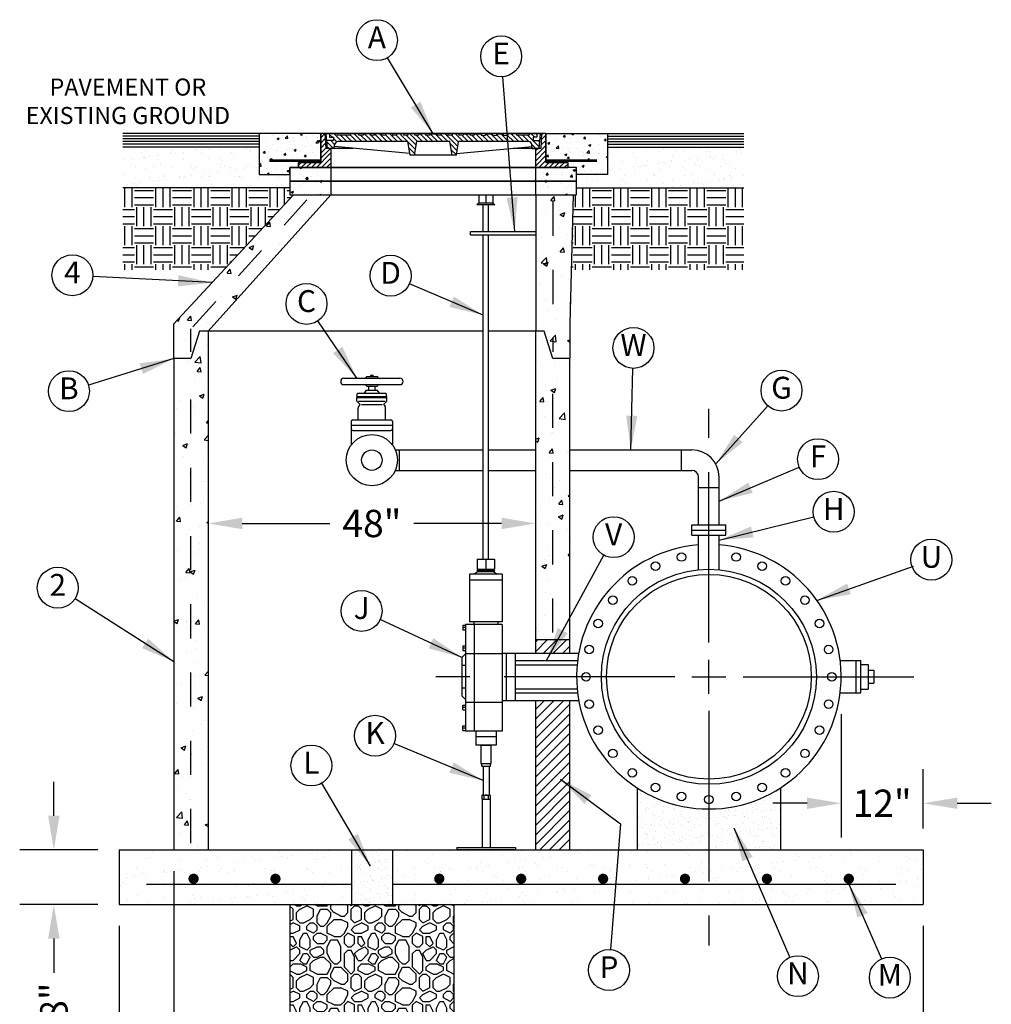
# Model space of a CAD drawing. Units: feet. Extents: x 0 to 11, y 0 to 8.5.
# Drawn here: x 3.5 to 6.3, y 1.8 to 4.7 of the extents above; entities that cross this region are included whole.
import ezdxf
from ezdxf.enums import TextEntityAlignment as Align

# ---------------------------------------------------------------- set-up
doc = ezdxf.new("R2010")
doc.units = ezdxf.units.FT
doc.header["$MEASUREMENT"] = 0
doc.linetypes.add('CENTER1', pattern=[0.65, 0.5, -0.05, 0.05, -0.05])
doc.linetypes.add('DASH1', pattern=[0.1, 0.05, -0.05])
for name, color, linetype in [('PSB_DETAIL', 7, 'Continuous'), ('PSB_DETAIL CENTERLINE', 7, 'CENTER1'), ('PSB_DETAIL DIMENSIONS', 2, 'Continuous'), ('PSB_DETAIL TEXT', 2, 'Continuous')]:
    doc.layers.add(name, color=color, linetype=linetype)
doc.styles.add('DETAIL', font='simplex.shx')
doc.styles.add('SIMPLEX', font='simplex.shx')
doc.dimstyles.new('PSB Detail', dxfattribs={"dimtxt": 0.08, "dimasz": 0.1, "dimexe": 0.1, "dimexo": 0.0625, "dimgap": 0.03125, "dimtad": 0, "dimdec": 4, "dimlfac": 50, "dimzin": 3, "dimdsep": 46, "dimlunit": 4, "dimtxsty": 'SIMPLEX', "dimcen": -0.0625, "dimazin": 2, "dimtfac": 1, "dimtdec": 4, "dimtofl": 0, "dimtmove": 0, "dimatfit": 3, "dimfxl": 1, "dimfrac": 1, "dimtolj": 1, "dimtzin": 0, "dimarcsym": 0})
pattern_1 = [(37.5, (7.44635, 4.201634), (-0.00125987, 0.03853648), [0, -0.0304, 0, -0.034, 0, -0.0325]), (7.5, (7.44635, 4.201634), (0.0353955, 0.0564429), [0, -0.0164, 0, -0.0274, 0, -0.0105]), (327.5, (7.42175, 4.201634), (0.06228284, 0.00011318), [0, -0.01, 0, -0.036, 0, -0.047]), (317.5, (7.42175, 4.201634), (0.0601225, 0.0175535), [0, -0.005, 0, -0.0236, 0, -0.027])]
pattern_2 = [(50, (0, 0), (0.0601418, -0.00526173), [0.0062887, -0.0691757]), (355, (0, 0), (-0.0116342, 0.0630708), [0.00503096, -0.05534057]), (100.4514, (0.00501, -0.00044), (0.04850764, 0.05780906), [0.0053446, -0.0587903]), (46.1842, (0, 0.01677), (0.0894875, -0.0138787), [0.009433, -0.1037636]), (96.6356, (0.00746, 0.01561), (0.0783709, 0.0816792), [0.0080169, -0.0881855]), (351.1842, (0, 0.01677), (0.0783708, 0.0816792), [0.0075464, -0.0830109]), (21, (0.008385, 0.012577), (0.05005027, -0.03375933), [0.0062887, -0.0691757]), (326, (0.008385, 0.01258), (0.02040183, 0.06080336), [0.00503096, -0.05534057]), (71.4514, (0.012556, 0.009764), (0.0704521, 0.02704397), [0.0053446, -0.0587903]), (37.5, (0, 0), (0.001019596, 0.027912933), [0, -0.05466978, 0, -0.05617906, 0, -0.0555502]), (7.5, (0, 0), (0.02205821, 0.03307117), [0, -0.03203045, 0, -0.05341204, 0, -0.02117196]), (327.5, (-0.018698, 0), (0.044760665, -0.00189121), [0, -0.02096234, 0, -0.0654025, 0, -0.08678408]), (317.5, (-0.027083, 0), (0.04889978, 0.00839374), [0, -0.02725104, 0, -0.04343396, 0, -0.06162927])]
pattern_3 = [(50, (0, 0), (0.071726, -0.0062752), [0.0075, -0.0825]), (355, (0, 0), (-0.0138751, 0.0752192), [0.006, -0.066]), (100.4514, (0.00598, -0.00052), (0.05785094, 0.06894395), [0.006374, -0.0701142]), (46.1842, (0, 0.02), (0.1067241, -0.0165519), [0.01125, -0.12375]), (96.6356, (0.00889, 0.01862), (0.0934663, 0.0974118), [0.009561, -0.1051713]), (351.1842, (0, 0.02), (0.0934662, 0.0974119), [0.009, -0.099]), (21, (0.01, 0.015), (0.0596907, -0.0402619), [0.0075, -0.0825]), (326, (0.01, 0.015), (0.0243315, 0.072515), [0.006, -0.066]), (71.4514, (0.014974, 0.011645), (0.08402226, 0.03225305), [0.006374, -0.0701142]), (37.5, (0, 0), (0.00121599, 0.03328939), [0, -0.0652, 0, -0.067, 0, -0.06625]), (7.5, (0, 0), (0.02630695, 0.03944117), [0, -0.0382, 0, -0.0637, 0, -0.02525]), (327.5, (-0.0223, 0), (0.05338224, -0.00225549), [0, -0.025, 0, -0.078, 0, -0.1035]), (317.5, (-0.0323, 0), (0.05831862, 0.0100105), [0, -0.0325, 0, -0.0518, 0, -0.0735])]

msp = doc.modelspace()

# ---------------------------------------------------------------- hatches: boundary and pattern name
at = {"layer": 'PSB_DETAIL'}
h = msp.add_hatch(dxfattribs=at)
h.set_pattern_fill('AR-CONC', color=3, scale=0.008385, style=0)
h.set_pattern_definition(pattern_2)
h.paths.add_polyline_path([(4.3471, 4.3456), (4.1671, 4.3456), (4.1671, 4.2256), (4.2571, 4.2256), (4.2571, 4.2456), (4.2821, 4.2456), (4.2821, 4.2606), (4.3471, 4.2606)])
h = msp.add_hatch(dxfattribs=at)
h.set_pattern_fill('ANSI31', color=3, scale=0.0838494, style=0)
h.paths.add_polyline_path([(4.9771, 4.3018), (4.9921, 4.3018), (4.9946, 4.3456), (5.0071, 4.3456), (5.0071, 4.2606), (5.0721, 4.2606), (5.0721, 4.2456), (4.9771, 4.2456)])
h.paths.add_polyline_path([(4.3471, 4.3456), (4.3596, 4.3456), (4.3621, 4.3018), (4.3771, 4.3018), (4.3771, 4.2456), (4.2821, 4.2456), (4.2821, 4.2606), (4.3471, 4.2606)])
h = msp.add_hatch(dxfattribs=at)
h.set_pattern_fill('ANSI31', color=3, scale=0.0838494, angle=90, style=0)
edge = h.paths.add_edge_path()
edge.add_line((4.3846, 4.3343), (4.3733, 4.3343))
edge.add_line((4.3733, 4.3343), (4.3733, 4.3443))
edge.add_line((4.3733, 4.3443), (4.3958, 4.3443))
edge.add_line((4.3958, 4.3443), (4.3958, 4.3406))
edge.add_line((4.3958, 4.3406), (4.4333, 4.3406))
edge.add_line((4.4333, 4.3406), (4.4333, 4.3443))
edge.add_line((4.4333, 4.3443), (4.4583, 4.3443))
edge.add_line((4.4583, 4.3443), (4.4583, 4.3406))
edge.add_line((4.4583, 4.3406), (4.4721, 4.3406))
edge.add_line((4.4721, 4.3406), (4.4721, 4.3443))
edge.add_line((4.4721, 4.3443), (4.4921, 4.3443))
edge.add_line((4.4921, 4.3443), (4.4921, 4.3406))
edge.add_line((4.4921, 4.3406), (4.5046, 4.3406))
edge.add_line((4.5046, 4.3406), (4.5046, 4.3443))
edge.add_line((4.5046, 4.3443), (4.5246, 4.3443))
edge.add_line((4.5246, 4.3443), (4.5246, 4.3406))
edge.add_line((4.5246, 4.3406), (4.5371, 4.3406))
edge.add_line((4.5371, 4.3406), (4.5371, 4.3443))
edge.add_line((4.5371, 4.3443), (4.5571, 4.3443))
edge.add_line((4.5571, 4.3443), (4.5571, 4.3406))
edge.add_line((4.5571, 4.3406), (4.5696, 4.3406))
edge.add_line((4.5696, 4.3406), (4.5696, 4.3443))
edge.add_line((4.5696, 4.3443), (4.5896, 4.3443))
edge.add_line((4.5896, 4.3443), (4.5896, 4.3406))
edge.add_line((4.5896, 4.3406), (4.6021, 4.3406))
edge.add_line((4.6021, 4.3406), (4.6021, 4.3443))
edge.add_line((4.6021, 4.3443), (4.6221, 4.3443))
edge.add_line((4.6221, 4.3443), (4.6221, 4.3406))
edge.add_line((4.6221, 4.3406), (4.6346, 4.3406))
edge.add_line((4.6346, 4.3406), (4.6346, 4.3443))
edge.add_line((4.6346, 4.3443), (4.6546, 4.3443))
edge.add_line((4.6546, 4.3443), (4.6546, 4.3406))
edge.add_line((4.6546, 4.3406), (4.6671, 4.3406))
edge.add_line((4.6671, 4.3406), (4.6671, 4.3443))
edge.add_line((4.6671, 4.3443), (4.6871, 4.3443))
edge.add_line((4.6871, 4.3443), (4.6871, 4.3406))
edge.add_line((4.6871, 4.3406), (4.6996, 4.3406))
edge.add_line((4.6996, 4.3406), (4.6996, 4.3443))
edge.add_line((4.6996, 4.3443), (4.7196, 4.3443))
edge.add_line((4.7196, 4.3443), (4.7196, 4.3406))
edge.add_line((4.7196, 4.3406), (4.7321, 4.3406))
edge.add_line((4.7321, 4.3406), (4.7321, 4.3443))
edge.add_line((4.7321, 4.3443), (4.7521, 4.3443))
edge.add_line((4.7521, 4.3443), (4.7521, 4.3406))
edge.add_line((4.7521, 4.3406), (4.7646, 4.3406))
edge.add_line((4.7646, 4.3406), (4.7646, 4.3443))
edge.add_line((4.7646, 4.3443), (4.7846, 4.3443))
edge.add_line((4.7846, 4.3443), (4.7846, 4.3406))
edge.add_line((4.7846, 4.3406), (4.7971, 4.3406))
edge.add_line((4.7971, 4.3406), (4.7971, 4.3443))
edge.add_line((4.7971, 4.3443), (4.8171, 4.3443))
edge.add_line((4.8171, 4.3443), (4.8171, 4.3406))
edge.add_line((4.8171, 4.3406), (4.8296, 4.3406))
edge.add_line((4.8296, 4.3406), (4.8296, 4.3443))
edge.add_line((4.8296, 4.3443), (4.8496, 4.3443))
edge.add_line((4.8496, 4.3443), (4.8496, 4.3406))
edge.add_line((4.8496, 4.3406), (4.8621, 4.3406))
edge.add_line((4.8621, 4.3406), (4.8621, 4.3443))
edge.add_line((4.8621, 4.3443), (4.8821, 4.3443))
edge.add_line((4.8821, 4.3443), (4.8821, 4.3406))
edge.add_line((4.8821, 4.3406), (4.8958, 4.3406))
edge.add_line((4.8958, 4.3406), (4.8958, 4.3443))
edge.add_line((4.8958, 4.3443), (4.9208, 4.3443))
edge.add_line((4.9208, 4.3443), (4.9208, 4.3406))
edge.add_line((4.9208, 4.3406), (4.9583, 4.3406))
edge.add_line((4.9583, 4.3406), (4.9583, 4.3443))
edge.add_line((4.9583, 4.3443), (4.9808, 4.3443))
edge.add_line((4.9808, 4.3443), (4.9808, 4.3343))
edge.add_line((4.9808, 4.3343), (4.9696, 4.3343))
edge.add_line((4.9696, 4.3343), (4.9696, 4.3243))
edge.add_line((4.9696, 4.3243), (4.9891, 4.3243))
edge.add_line((4.9891, 4.3243), (4.9871, 4.3018))
edge.add_line((4.9871, 4.3018), (4.9671, 4.3018))
edge.add_line((4.9671, 4.3018), (4.9661, 4.3127))
edge.add_ellipse((4.9562, 4.3118), major_axis=(-0.00707, 0.00707), ratio=1, start_angle=230.0425, end_angle=315)
edge.add_line((4.9562, 4.3218), (4.7514, 4.3218))
edge.add_line((4.7514, 4.3218), (4.7446, 4.2818))
edge.add_line((4.7446, 4.2818), (4.7321, 4.2818))
edge.add_line((4.7321, 4.2818), (4.7252, 4.3218))
edge.add_line((4.7252, 4.3218), (4.6289, 4.3218))
edge.add_line((4.6289, 4.3218), (4.6221, 4.2818))
edge.add_line((4.6221, 4.2818), (4.6096, 4.2818))
edge.add_line((4.6096, 4.2818), (4.6027, 4.3218))
edge.add_line((4.6027, 4.3218), (4.398, 4.3218))
edge.add_ellipse((4.398, 4.3118), major_axis=(0.00707, 0.00707), ratio=1, start_angle=45, end_angle=129.9575)
edge.add_line((4.388, 4.3127), (4.3871, 4.3018))
edge.add_line((4.3871, 4.3018), (4.3671, 4.3018))
edge.add_line((4.3671, 4.3018), (4.3651, 4.3243))
edge.add_line((4.3651, 4.3243), (4.3846, 4.3243))
edge.add_line((4.3846, 4.3243), (4.3846, 4.3343))
h = msp.add_hatch(dxfattribs=at)
h.set_pattern_fill('AR-CONC', color=3, scale=0.008385, style=0)
h.set_pattern_definition(pattern_2)
h.paths.add_polyline_path([(5.0071, 4.3456), (5.0071, 4.2606), (5.0721, 4.2606), (5.0721, 4.2456), (5.0971, 4.2456), (5.0971, 4.2256), (5.1871, 4.2256), (5.1871, 4.3456)])
h = msp.add_hatch(dxfattribs=at)
h.set_pattern_fill('AR-SAND', scale=0.02795, style=0)
h.set_pattern_definition([(37.5, (-2.569263, 0.3213), (-0.00176065, 0.0538543), [0, -0.04248367, 0, -0.04751463, 0, -0.0454184]), (7.5, (-2.56926, 0.3213), (0.0494649, 0.0788784), [0, -0.02291882, 0, -0.0382912, 0, -0.01467364]), (327.5, (-2.60364, 0.3213), (0.0870396, 0.00015817), [0, -0.0139749, 0, -0.0503096, 0, -0.065682]), (317.5, (-2.60364, 0.3213), (0.0840206, 0.02453084), [0, -0.00698745, 0, -0.03298074, 0, -0.0377322])])
h.paths.add_polyline_path([(4.1671, 4.3056), (3.7671, 4.3056), (3.7671, 4.1856), (4.2571, 4.1856), (4.2571, 4.2056), (4.2571, 4.2256), (4.1671, 4.2256)])
h = msp.add_hatch(dxfattribs=at)
h.set_pattern_fill('AR-SAND', scale=0.02795, style=0)
h.set_pattern_definition([(37.5, (-2.569263, 0.3213), (-0.00176065, 0.0538543), [0, -0.04248367, 0, -0.04751463, 0, -0.0454184]), (7.5, (-2.56926, 0.3213), (0.0494649, 0.0788784), [0, -0.02291882, 0, -0.0382912, 0, -0.01467364]), (327.5, (-2.60364, 0.3213), (0.0870396, 0.00015817), [0, -0.0139749, 0, -0.0503096, 0, -0.065682]), (317.5, (-2.60364, 0.3213), (0.0840206, 0.02453084), [0, -0.00698745, 0, -0.03298074, 0, -0.0377322])])
h.paths.add_polyline_path([(5.5871, 4.3056), (5.1871, 4.3056), (5.1871, 4.2256), (5.0971, 4.2256), (5.0971, 4.2056), (5.0971, 4.1856), (5.5871, 4.1856)])
h = msp.add_hatch(dxfattribs=at)
h.set_pattern_fill('AR-CONC', color=3, scale=0.01, style=0)
h.set_pattern_definition(pattern_3)
h.paths.add_polyline_path([(4.2571, 4.2456), (4.2821, 4.2456), (4.3771, 4.2456), (4.3771, 4.2056), (4.2571, 4.2056)])
h = msp.add_hatch(dxfattribs=at)
h.set_pattern_fill('AR-CONC', color=3, scale=0.01, style=0)
h.set_pattern_definition(pattern_3)
h.paths.add_polyline_path([(4.9771, 4.2456), (5.0971, 4.2456), (5.0971, 4.2256), (5.0971, 4.2056), (4.9771, 4.2056)])
h = msp.add_hatch(dxfattribs=at)
h.set_pattern_fill('EARTH', color=3, scale=0.223598, style=0)
h.paths.add_polyline_path([(4.2674, 4.1656), (4.2571, 4.1656), (4.2571, 4.1856), (3.7671, 4.1856), (3.7671, 3.9456), (4.0638, 3.9456)])
h = msp.add_hatch(dxfattribs=at)
h.set_pattern_fill('AR-CONC', color=3, scale=0.01, style=0)
h.set_pattern_definition(pattern_3)
h.paths.add_polyline_path([(4.2571, 4.2056), (4.3771, 4.2056), (4.3771, 4.1656), (4.2571, 4.1656)])
h = msp.add_hatch(dxfattribs=at)
h.set_pattern_fill('AR-CONC', color=3, scale=0.01, style=0)
h.set_pattern_definition(pattern_3)
h.paths.add_polyline_path([(4.9771, 4.2056), (5.0971, 4.2056), (5.0971, 4.1656), (4.9771, 4.1656)])
h = msp.add_hatch(dxfattribs=at)
h.set_pattern_fill('EARTH', color=3, scale=0.223598, style=0)
h.paths.add_polyline_path([(5.5871, 4.1856), (5.0971, 4.1856), (5.0971, 4.1656), (5.0867, 4.1656), (5.0811, 3.9456), (5.5871, 3.9456)])
h = msp.add_hatch(dxfattribs=at)
h.set_pattern_fill('AR-CONC', color=3, scale=0.02, style=0)
h.paths.add_polyline_path([(4.3771, 4.1656), (4.2674, 4.1656), (3.9171, 3.787), (3.9171, 3.6856), (3.9671, 3.6856), (3.9921, 3.7656), (4.0171, 3.7656)])
h = msp.add_hatch(dxfattribs=at)
h.set_pattern_fill('AR-CONC', color=3, scale=0.02, style=0)
h.paths.add_polyline_path([(5.0867, 4.1656), (4.9771, 4.1656), (4.9771, 3.7656), (5.0021, 3.7656), (5.0271, 3.6856), (5.0771, 3.6856), (5.0771, 3.787)])
h = msp.add_hatch(dxfattribs=at)
h.set_pattern_fill('AR-CONC', color=3, scale=0.02, style=0)
h.paths.add_polyline_path([(4.0171, 3.7656), (3.9671, 3.6856), (3.9171, 3.6856), (3.9171, 2.2456), (4.0171, 2.2456)])
h = msp.add_hatch(dxfattribs=at)
h.set_pattern_fill('AR-CONC', color=3, scale=0.02, style=0)
h.paths.add_polyline_path([(5.0771, 3.6856), (5.0271, 3.6856), (4.9771, 3.7656), (4.9771, 2.8625), (5.0771, 2.8625)])
h = msp.add_hatch(dxfattribs=at)
h.set_pattern_fill('ANSI31', color=3, scale=0.16, style=0)
h.paths.add_polyline_path([(5.0771, 2.8625), (4.9771, 2.8625), (4.9771, 2.8225), (5.0771, 2.8225)])
h = msp.add_hatch(dxfattribs=at)
h.set_pattern_fill('ANSI31', color=3, scale=0.16, style=0)
h.paths.add_polyline_path([(5.0771, 2.6836), (4.9771, 2.6836), (4.9771, 2.2456), (5.0771, 2.2456)])
h = msp.add_hatch(dxfattribs=at)
h.set_pattern_fill('AR-SAND', color=3, scale=0.02, style=0)
h.set_pattern_definition(pattern_1)
h.paths.add_polyline_path([(5.6943, 2.4272, -0.294066), (5.2748, 2.4272), (5.2748, 2.2456), (5.6943, 2.2456)])
h = msp.add_hatch(dxfattribs=at)
h.set_pattern_fill('AR-SAND', color=3, scale=0.04, style=0)
h.set_pattern_definition([(37.5, (7.44635, 4.201634), (-0.0025197, 0.07707295), [0, -0.0608, 0, -0.068, 0, -0.065]), (7.5, (7.44635, 4.20163), (0.070791, 0.1128858), [0, -0.0328, 0, -0.0548, 0, -0.021]), (327.5, (7.39715, 4.201634), (0.1245657, 0.0002264), [0, -0.02, 0, -0.072, 0, -0.094]), (317.5, (7.39715, 4.20163), (0.120245, 0.035107), [0, -0.01, 0, -0.0472, 0, -0.054])])
h.paths.add_polyline_path([(6.1121, 2.2456), (4.5571, 2.2456), (4.5571, 2.0856), (6.1121, 2.0856)])
h.paths.add_polyline_path([(4.4371, 2.2456), (3.7571, 2.2456), (3.7571, 2.0856), (4.4371, 2.0856)])
h = msp.add_hatch(dxfattribs=at)
h.set_pattern_fill('AR-SAND', color=3, scale=0.02, style=0)
h.set_pattern_definition(pattern_1)
h.paths.add_polyline_path([(4.5571, 2.2456), (4.4371, 2.2456), (4.4371, 2.0856), (4.5571, 2.0856)])
h = msp.add_hatch(dxfattribs=at)
h.set_pattern_fill('GRAVEL', color=3, scale=0.2, style=0)
h.set_pattern_definition([(0, (7.44635, 4.20163), (0.2, 0.2), [0.02, -0.03, 0.01, -0.03, 0.01, -0.1]), (0, (7.54635, 4.22163), (0.2, 0.2), [0.01, -0.19]), (0, (7.48635, 4.23163), (0.2, 0.2), [0.01, -0.02, 0.01, -0.16]), (0, (7.58635, 4.24163), (0.2, 0.2), [0.02, -0.18]), (0, (7.60635, 4.25163), (0.2, 0.2), [0.01, -0.19]), (0, (7.54635, 4.27163), (0.2, 0.2), [0.02, -0.18]), (0, (7.44635, 4.28163), (0.2, 0.2), [0.01, -0.02, 0.01, -0.05, 0.03, -0.08]), (0, (7.58635, 4.30163), (0.2, 0.2), [0.02, -0.18]), (0, (7.46635, 4.31163), (0.2, 0.2), [0.02, -0.01, 0.01, -0.08, 0.01, -0.07]), (0, (7.45635, 4.32163), (0.2, 0.2), [0.01, -0.19]), (0, (7.52635, 4.33163), (0.2, 0.2), [0.01, -0.01, 0.01, -0.17]), (0, (7.49635, 4.34163), (0.2, 0.2), [0.01, -0.19]), (0, (7.62635, 4.35163), (0.2, 0.2), [0.01, -0.19]), (0, (7.53635, 4.36163), (0.2, 0.2), [0.01, -0.08, 0.01, -0.1]), (0, (7.53635, 4.37163), (0.2, 0.2), [0.02, -0.18]), (0, (7.57635, 4.38163), (0.2, 0.2), [0.02, -0.18]), (0, (7.45635, 4.39163), (0.2, 0.2), [0.01, -0.12, 0.02, -0.05]), (90, (7.44635, 4.29163), (-0.2, 0.2), [0.04, -0.04, 0.02, -0.1]), (90, (7.45635, 4.29163), (-0.2, 0.2), [0.01, -0.07, 0.02, -0.1]), (90, (7.46635, 4.24163), (-0.2, 0.2), [0.03, -0.17]), (90, (7.47635, 4.24163), (-0.2, 0.2), [0.02, -0.18]), (90, (7.48635, 4.21163), (-0.2, 0.2), [0.01, -0.12, 0.01, -0.01, 0.02, -0.03]), (90, (7.50635, 4.21163), (-0.2, 0.2), [0.01, -0.07, 0.01, -0.11]), (90, (7.51635, 4.29163), (-0.2, 0.2), [0.02, -0.03, 0.01, -0.01, 0.02, -0.11]), (90, (7.52635, 4.25163), (-0.2, 0.2), [0.02, -0.11, 0.01, -0.06]), (90, (7.53635, 4.21163), (-0.2, 0.2), [0.01, -0.01, 0.02, -0.16]), (90, (7.55635, 4.34163), (-0.2, 0.2), [0.01, -0.19]), (90, (7.56635, 4.34163), (-0.2, 0.2), [0.02, -0.02, 0.01, -0.01, 0.02, -0.12]), (90, (7.57635, 4.25163), (-0.2, 0.2), [0.01, -0.01, 0.01, -0.02, 0.01, -0.14]), (90, (7.60635, 4.32163), (-0.2, 0.2), [0.04, -0.16]), (90, (7.61635, 4.30163), (-0.2, 0.2), [0.04, -0.03, 0.02, -0.11]), (90, (7.62635, 4.22163), (-0.2, 0.2), [0.01, -0.03, 0.02, -0.14]), (90, (7.63635, 4.24163), (-0.2, 0.2), [0.03, -0.17]), (45, (7.52635, 4.20163), (1e-17, 0.2), [0.014142, -0.268701]), (45, (7.63635, 4.21163), (1e-17, 0.2), [0.014142, -0.2404167, 0.014142, -0.014142]), (45, (7.50635, 4.22163), (1e-17, 0.2), [0.014142, -0.113136, 0.014142, -0.1414227]), (45, (7.55635, 4.22163), (1e-17, 0.2), [0.014142, -0.2262747, 0.014142, -0.028284]), (45, (7.56635, 4.22163), (1e-17, 0.2), [0.028284, -0.113136, 0.028284, -0.1131387]), (45, (7.51635, 4.24163), (1e-17, 0.2), [0.01414, -0.12728, 0.01414, -0.01414, 0.01414, -0.0990027]), (45, (7.61635, 4.25163), (1e-17, 0.2), [0.014142, -0.014142, 0.014142, -0.2404167]), (45, (7.47635, 4.26163), (1e-17, 0.2), [0.014142, -0.169704, 0.014142, -0.0848547]), (45, (7.63635, 4.28163), (1e-17, 0.2), [0.01414, -0.01414, 0.01414, -0.056568, 0.01414, -0.1697147]), (45, (7.51635, 4.31163), (1e-17, 0.2), [0.014142, -0.268701]), (45, (7.46635, 4.32163), (1e-17, 0.2), [0.028284, -0.2545585]), (45, (7.44635, 4.34163), (1e-17, 0.2), [0.014142, -0.014142, 0.014142, -0.2404167]), (45, (7.55635, 4.37163), (1e-17, 0.2), [0.014142, -0.268701]), (45, (7.61635, 4.39163), (1e-17, 0.2), [0.014142, -0.268701]), (135, (7.53635, 4.22163), (1e-17, 0.2), [0.014142, -0.268701]), (135, (7.54635, 4.22163), (1e-17, 0.2), [0.014142, -0.268701]), (135, (7.48635, 4.23163), (1e-17, 0.2), [0.014142, -0.056568, 0.028284, -0.1838487]), (135, (7.44635, 4.23163), (1e-17, 0.2), [0.014142, -0.268701]), (135, (7.57635, 4.26163), (1e-17, 0.2), [0.014142, -0.113137, 0.014142, -0.1414216]), (135, (7.58635, 4.26163), (1e-17, 0.2), [0.01414, -0.08486, 0.01414, -0.08484, 0.01414, -0.0707227]), (135, (7.46635, 4.27163), (1e-17, 0.2), [0.014142, -0.268701]), (135, (7.62635, 4.28163), (1e-17, 0.2), [0.02828, -0.07071, 0.01414, -0.01414, 0.01414, -0.1414327]), (135, (7.49635, 4.31163), (1e-17, 0.2), [0.014142, -0.268701]), (135, (7.57635, 4.31163), (1e-17, 0.2), [0.028284, -0.2545585]), (135, (7.58635, 4.31163), (1e-17, 0.2), [0.014142, -0.268701]), (135, (7.52635, 4.33163), (1e-17, 0.2), [0.014142, -0.268701]), (135, (7.46635, 4.36163), (1e-17, 0.2), [0.014142, -0.268701]), (135, (7.62635, 4.36163), (1e-17, 0.2), [0.014142, -0.268701]), (26.565, (7.46635, 4.20163), (0.2, 8e-11), [0.02236, -0.424854]), (26.565, (7.44635, 4.22163), (0.2, 8e-11), [0.02236, -0.424854]), (26.565, (7.44635, 4.23163), (0.2, 8e-11), [0.02236, -0.424854]), (26.565, (7.49635, 4.23163), (0.2, 8e-11), [0.02236, -0.424854]), (26.565, (7.48635, 4.27163), (0.2, 8e-11), [0.02236, -0.424854]), (26.565, (7.48635, 4.28163), (0.2, 8e-11), [0.02236, -0.424854]), (26.565, (7.52635, 4.32163), (0.2, 8e-11), [0.02236, -0.424854]), (26.565, (7.53635, 4.33163), (0.2, 8e-11), [0.02236, -0.424854]), (26.565, (7.45635, 4.35163), (0.2, 8e-11), [0.02236, -0.424854]), (26.565, (7.51635, 4.35163), (0.2, 8e-11), [0.02236, -0.424854]), (63.435, (7.61635, 4.20163), (1e-11, 0.2), [0.02236, -0.424854]), (63.435, (7.56635, 4.23163), (1e-11, 0.2), [0.02236, -0.424854]), (63.435, (7.53635, 4.25163), (1e-11, 0.2), [0.02236, -0.424854]), (63.435, (7.56635, 4.28163), (1e-11, 0.2), [0.02236, -0.424854]), (63.435, (7.57635, 4.28163), (1e-11, 0.2), [0.02236, -0.424854]), (63.435, (7.50635, 4.31163), (1e-11, 0.2), [0.02236, -0.424854]), (63.435, (7.48635, 4.32163), (1e-11, 0.2), [0.02236, -0.424854]), (63.435, (7.56635, 4.36163), (1e-11, 0.2), [0.02236, -0.424854]), (63.435, (7.48635, 4.38163), (1e-11, 0.2), [0.02236, -0.424854]), (116.565, (7.45635, 4.32163), (-8e-11, 0.2), [0.02236, -0.424854]), (116.565, (7.57635, 4.32163), (-8e-11, 0.2), [0.02236, -0.424854]), (116.565, (7.44635, 4.33163), (-8e-11, 0.2), [0.02236, -0.424854]), (116.565, (7.60635, 4.36163), (-8e-11, 0.2), [0.02236, -0.424854]), (116.565, (7.47635, 4.37163), (-8e-11, 0.2), [0.02236, -0.424854]), (116.565, (7.51635, 4.38163), (-8e-11, 0.2), [0.02236, -0.424854]), (153.435, (7.52635, 4.20163), (-0.2, 8e-11), [0.02236, -0.424854]), (153.435, (7.48635, 4.22163), (-0.2, 8e-11), [0.02236, -0.424854]), (153.435, (7.62635, 4.23163), (-0.2, 8e-11), [0.02236, -0.424854]), (153.435, (7.60635, 4.25163), (-0.2, 8e-11), [0.02236, -0.424854]), (153.435, (7.52635, 4.27163), (-0.2, 8e-11), [0.02236, -0.424854]), (153.435, (7.47635, 4.28163), (-0.2, 8e-11), [0.02236, -0.424854]), (153.435, (7.53635, 4.28163), (-0.2, 8e-11), [0.02236, -0.424854]), (153.435, (7.50635, 4.30163), (-0.2, 8e-11), [0.02236, -0.424854]), (153.435, (7.50635, 4.35163), (-0.2, 8e-11), [0.02236, -0.424854]), (153.435, (7.44635, 4.39163), (-0.2, 8e-11), [0.02236, -0.424854]), (153.435, (7.56635, 4.39163), (-0.2, 8e-11), [0.02236, -0.424854]), (153.435, (7.58635, 4.39163), (-0.2, 8e-11), [0.02236, -0.424854])])
h.paths.add_polyline_path([(4.7371, 2.0856), (4.2571, 2.0856), (4.2571, 1.5456, 0.414214), (4.3171, 1.4856), (4.6771, 1.4856, 0.414214), (4.7371, 1.5456)])

# ---------------------------------------------------------------- linework, layer by layer
for p, q in [((4.1671, 4.3456), (3.7671, 4.3456)), ((5.0071, 4.3456), (4.3471, 4.3456)), ((4.3471, 4.3456), (4.3471, 4.2606)), ((4.3596, 4.3456), (4.3621, 4.3018)), ((4.3958, 4.3443), (4.3633, 4.3443)), ((4.3671, 4.3018), (4.3633, 4.3443)), ((4.3733, 4.3443), (4.3733, 4.3343)), ((4.3733, 4.3343), (4.3846, 4.3343)), ((4.3846, 4.3343), (4.3846, 4.3243)), ((4.3958, 4.3443), (4.3958, 4.3406)), ((4.4333, 4.3406), (4.3958, 4.3406)), ((4.4583, 4.3443), (4.4333, 4.3443)), ((4.4333, 4.3443), (4.4333, 4.3406)), ((4.4583, 4.3443), (4.4583, 4.3406)), ((4.4721, 4.3406), (4.4583, 4.3406)), ((4.4721, 4.3443), (4.4721, 4.3406)), ((4.4921, 4.3443), (4.4721, 4.3443)), ((4.4921, 4.3443), (4.4921, 4.3406)), ((4.5046, 4.3406), (4.4921, 4.3406)), ((4.5046, 4.3443), (4.5046, 4.3406)), ((4.5246, 4.3443), (4.5046, 4.3443)), ((4.5246, 4.3443), (4.5246, 4.3406)), ((4.5371, 4.3406), (4.5246, 4.3406)), ((4.5371, 4.3443), (4.5371, 4.3406)), ((4.5571, 4.3443), (4.5371, 4.3443)), ((4.5571, 4.3443), (4.5571, 4.3406)), ((4.5696, 4.3406), (4.5571, 4.3406)), ((4.5696, 4.3443), (4.5696, 4.3406)), ((4.5896, 4.3443), (4.5696, 4.3443)), ((4.5896, 4.3443), (4.5896, 4.3406)), ((4.6021, 4.3406), (4.5896, 4.3406)), ((4.6021, 4.3443), (4.6021, 4.3406)), ((4.6221, 4.3443), (4.6021, 4.3443)), ((4.6221, 4.3443), (4.6221, 4.3406)), ((4.6346, 4.3406), (4.6221, 4.3406)), ((4.6346, 4.3443), (4.6346, 4.3406)), ((4.6546, 4.3443), (4.6346, 4.3443)), ((4.6546, 4.3443), (4.6546, 4.3406)), ((4.6671, 4.3406), (4.6546, 4.3406)), ((4.6671, 4.3443), (4.6671, 4.3406)), ((4.6671, 4.3443), (4.6871, 4.3443)), ((4.6871, 4.3443), (4.6871, 4.3406)), ((4.6996, 4.3406), (4.6871, 4.3406)), ((4.6996, 4.3443), (4.6996, 4.3406)), ((4.7196, 4.3443), (4.6996, 4.3443)), ((4.7196, 4.3443), (4.7196, 4.3406)), ((4.7321, 4.3406), (4.7196, 4.3406)), ((4.7321, 4.3443), (4.7321, 4.3406)), ((4.7521, 4.3443), (4.7321, 4.3443)), ((4.7521, 4.3443), (4.7521, 4.3406)), ((4.7646, 4.3406), (4.7521, 4.3406)), ((4.7646, 4.3443), (4.7646, 4.3406)), ((4.7646, 4.3443), (4.7846, 4.3443)), ((4.7846, 4.3443), (4.7846, 4.3406)), ((4.7971, 4.3406), (4.7846, 4.3406)), ((4.7971, 4.3443), (4.7971, 4.3406)), ((4.7971, 4.3443), (4.8171, 4.3443)), ((4.8171, 4.3443), (4.8171, 4.3406)), ((4.8171, 4.3406), (4.8296, 4.3406)), ((4.8296, 4.3443), (4.8296, 4.3406)), ((4.8296, 4.3443), (4.8496, 4.3443)), ((4.8496, 4.3443), (4.8496, 4.3406)), ((4.8496, 4.3406), (4.8621, 4.3406)), ((4.8621, 4.3443), (4.8621, 4.3406)), ((4.8621, 4.3443), (4.8821, 4.3443)), ((4.8821, 4.3443), (4.8821, 4.3406)), ((4.8821, 4.3406), (4.8958, 4.3406)), ((4.9208, 4.3443), (4.8958, 4.3443)), ((4.8958, 4.3443), (4.8958, 4.3406)), ((4.9208, 4.3443), (4.9208, 4.3406)), ((4.9583, 4.3406), (4.9208, 4.3406)), ((4.9908, 4.3443), (4.9583, 4.3443)), ((4.9583, 4.3443), (4.9583, 4.3406)), ((4.9808, 4.3343), (4.9696, 4.3343)), ((4.9696, 4.3343), (4.9696, 4.3243)), ((4.9808, 4.3443), (4.9808, 4.3343)), ((4.9871, 4.3018), (4.9908, 4.3443)), ((4.9946, 4.3456), (4.9921, 4.3018)), ((5.0071, 4.3456), (5.0071, 4.2606)), ((5.1871, 4.3456), (5.5871, 4.3456)), ((4.1671, 4.3056), (3.7671, 4.3056)), ((4.4428, 4.3018), (4.3621, 4.3018)), ((4.3846, 4.3243), (4.3651, 4.3243)), ((4.3871, 4.3018), (4.3671, 4.3018)), ((4.3771, 4.3018), (4.3771, 4.2456)), ((4.3871, 4.3018), (4.388, 4.3127)), ((4.6087, 4.2868), (4.3875, 4.3068)), ((4.6027, 4.3218), (4.398, 4.3218)), ((4.6096, 4.2818), (4.6027, 4.3218)), ((4.6221, 4.2818), (4.6289, 4.3218)), ((4.7252, 4.3218), (4.6289, 4.3218)), ((4.7321, 4.2818), (4.7252, 4.3218)), ((4.7446, 4.2818), (4.7514, 4.3218)), ((4.7454, 4.2868), (4.9666, 4.3068)), ((4.9562, 4.3218), (4.7514, 4.3218)), ((4.9921, 4.3018), (4.9113, 4.3018)), ((4.9671, 4.3018), (4.9661, 4.3127)), ((4.9671, 4.3018), (4.9871, 4.3018)), ((4.9696, 4.3243), (4.9891, 4.3243)), ((4.9771, 4.2456), (4.9771, 4.3018)), ((5.1871, 4.3056), (5.5871, 4.3056)), ((4.7446, 4.2818), (4.6096, 4.2818)), ((4.2821, 4.2606), (4.2821, 4.2456)), ((4.2821, 4.2606), (4.3471, 4.2606)), ((4.2821, 4.2456), (5.0721, 4.2456)), ((4.3771, 4.2456), (4.3771, 4.2056)), ((4.9771, 4.2056), (4.9771, 4.2456)), ((5.0071, 4.2606), (5.0721, 4.2606)), ((5.0721, 4.2456), (5.0721, 4.2606)), ((4.2571, 4.1856), (3.7671, 4.1856)), ((4.3771, 4.2056), (4.3771, 4.1656)), ((4.9771, 4.1656), (4.9771, 4.2056)), ((5.0971, 4.1856), (5.5871, 4.1856)), ((4.3771, 4.1656), (4.0171, 3.7656)), ((4.9771, 4.1656), (4.9771, 3.7656)), ((4.0171, 3.7656), (4.0171, 2.2456)), ((4.9771, 2.8225), (4.9771, 3.7656)), ((3.9171, 3.6856), (3.9171, 2.2456)), ((5.0771, 2.8225), (5.0771, 3.6856)), ((4.5658, 3.4181), (4.823, 3.4181)), ((4.5771, 3.4181), (4.5771, 3.3581)), ((4.8387, 3.4181), (4.9771, 3.4181)), ((5.0771, 3.4181), (5.4346, 3.4181)), ((5.4046, 3.3581), (5.4046, 3.4181)), ((4.5658, 3.3581), (4.823, 3.3581)), ((4.8387, 3.3581), (4.9771, 3.3581)), ((5.0771, 3.3581), (5.4346, 3.3581)), ((5.4546, 3.1981), (5.4546, 3.3381)), ((5.5146, 3.1981), (5.5146, 3.3381)), ((5.4546, 3.3081), (5.5146, 3.3081)), ((5.4346, 3.1981), (5.5346, 3.1981)), ((5.4346, 3.1681), (5.4346, 3.1981)), ((5.5346, 3.1681), (5.5346, 3.1981)), ((5.4346, 3.1681), (5.5346, 3.1681)), ((5.4546, 3.0666), (5.4546, 3.1681)), ((5.5146, 3.0666), (5.5146, 3.1681)), ((4.7828, 3.0537), (4.7828, 2.9141)), ((4.8788, 3.0537), (4.7828, 3.0537)), ((4.8788, 3.0537), (4.8788, 2.9141)), ((4.7719, 2.906), (4.7719, 2.5939)), ((4.8788, 2.906), (4.7719, 2.906)), ((4.8788, 2.9141), (4.7828, 2.9141)), ((4.8788, 2.906), (4.8788, 2.5939)), ((4.8788, 2.8225), (5.1034, 2.8225)), ((5.8692, 2.8005), (5.93, 2.8005)), ((5.9152, 2.8005), (5.9152, 2.7056)), ((5.93, 2.7056), (5.93, 2.8005)), ((5.93, 2.7893), (5.9514, 2.7893)), ((5.9514, 2.7893), (5.9514, 2.7169)), ((5.9514, 2.772), (5.9683, 2.772)), ((5.9683, 2.772), (5.9683, 2.7341)), ((5.93, 2.7169), (5.9514, 2.7169)), ((5.9514, 2.7341), (5.9683, 2.7341)), ((5.8692, 2.7056), (5.93, 2.7056)), ((4.8788, 2.6836), (5.1034, 2.6836)), ((4.9771, 2.2456), (4.9771, 2.6836)), ((5.0771, 2.2456), (5.0771, 2.6836)), ((4.8788, 2.5939), (4.7719, 2.5939)), ((5.2748, 2.4272), (5.2748, 2.2456)), ((5.6943, 2.4272), (5.6943, 2.2456)), ((3.7571, 2.2456), (6.1121, 2.2456)), ((3.7571, 2.2456), (3.7571, 2.0856)), ((3.9171, 2.2456), (5.0771, 2.2456)), ((6.1121, 2.2456), (6.1121, 2.0856)), ((3.8371, 2.1456), (4.4371, 2.1456)), ((4.5571, 2.1456), (6.0321, 2.1456)), ((3.7571, 2.0856), (6.1121, 2.0856))]:
    msp.add_line(p, q, dxfattribs=at)
at = {"layer": 'PSB_DETAIL', "color": 3}
for p, q in [((4.1671, 4.3376), (3.7671, 4.3376)), ((4.1671, 4.3296), (3.7671, 4.3296)), ((5.1871, 4.3376), (5.5871, 4.3376)), ((5.1871, 4.3296), (5.5871, 4.3296)), ((4.1671, 4.3216), (3.7671, 4.3216)), ((4.1671, 4.3136), (3.7671, 4.3136)), ((5.1871, 4.3216), (5.5871, 4.3216)), ((5.1871, 4.3136), (5.5871, 4.3136)), ((4.8106, 4.1656), (4.8106, 4.141)), ((4.8106, 4.1656), (4.8511, 4.1656)), ((4.8308, 4.1656), (4.8308, 4.141)), ((4.8511, 4.1656), (4.8511, 4.141)), ((4.8106, 4.141), (4.8046, 4.136)), ((4.8571, 4.136), (4.8046, 4.136)), ((4.8511, 4.141), (4.8106, 4.141)), ((4.823, 4.0581), (4.823, 4.136)), ((4.8387, 4.0581), (4.8387, 4.136)), ((4.8511, 4.141), (4.8571, 4.136)), ((4.7856, 4.0581), (4.9771, 4.0581)), ((4.7856, 4.0481), (4.7856, 4.0581)), ((4.7856, 4.0481), (4.9771, 4.0481)), ((4.823, 3.0981), (4.823, 4.0481)), ((4.8387, 3.0981), (4.8387, 4.0481)), ((4.415, 3.6279), (4.5792, 3.6279)), ((4.415, 3.6093), (4.5792, 3.6093)), ((4.4826, 3.6327), (4.5115, 3.6327)), ((4.4939, 3.6357), (4.4917, 3.6327)), ((4.5003, 3.6357), (4.4939, 3.6357)), ((4.5003, 3.6357), (4.5024, 3.6327)), ((4.4534, 3.5747), (4.455, 3.5846)), ((4.455, 3.5846), (4.5391, 3.5846)), ((4.4751, 3.5846), (4.4816, 3.5933)), ((4.4816, 3.5933), (4.5126, 3.5933)), ((4.4826, 3.6045), (4.5115, 3.6045)), ((4.4877, 3.5933), (4.4877, 3.6045)), ((4.5064, 3.5933), (4.5064, 3.6045)), ((4.519, 3.5846), (4.5126, 3.5933)), ((4.5407, 3.5747), (4.5391, 3.5846)), ((4.4534, 3.5747), (4.5407, 3.5747)), ((4.4534, 3.5604), (4.4534, 3.5716)), ((4.4534, 3.5716), (4.5407, 3.5716)), ((4.4534, 3.5604), (4.4631, 3.5508)), ((4.458, 3.5604), (4.5362, 3.5604)), ((4.4667, 3.5508), (4.5275, 3.5508)), ((4.5407, 3.5604), (4.5311, 3.5508)), ((4.5407, 3.5604), (4.5407, 3.5716)), ((4.4567, 3.506), (4.4567, 3.5408)), ((4.5375, 3.506), (4.5375, 3.5408)), ((4.4361, 3.501), (4.4361, 3.4317)), ((4.4411, 3.506), (4.553, 3.506)), ((4.558, 3.501), (4.558, 3.4317)), ((4.4361, 3.4905), (4.558, 3.4905)), ((4.4411, 3.4749), (4.553, 3.4749)), ((5.4346, 3.1831), (5.5346, 3.1831)), ((4.8056, 3.0981), (4.8056, 3.0685)), ((4.8056, 3.0981), (4.8561, 3.0981)), ((4.8308, 3.0981), (4.8308, 3.0685)), ((4.8561, 3.0981), (4.8561, 3.0685)), ((4.8086, 3.0619), (4.7973, 3.0537)), ((4.8106, 3.0685), (4.8046, 3.0635)), ((4.8571, 3.0635), (4.8046, 3.0635)), ((4.8056, 3.0685), (4.8561, 3.0685)), ((4.8086, 3.0619), (4.853, 3.0619)), ((4.823, 3.0635), (4.823, 3.0619)), ((4.8387, 3.0635), (4.8387, 3.0619)), ((4.8511, 3.0685), (4.8571, 3.0635)), ((4.853, 3.0619), (4.8643, 3.0537)), ((4.8788, 3.0359), (4.7828, 3.0359)), ((4.7641, 2.9043), (4.7641, 2.8907)), ((4.7641, 2.9043), (4.7719, 2.9043)), ((4.7719, 2.8975), (4.7641, 2.8975)), ((4.7641, 2.8907), (4.7719, 2.8907)), ((4.7958, 2.9141), (4.7958, 2.906)), ((4.7968, 2.906), (4.7968, 2.5939)), ((4.8658, 2.9141), (4.8658, 2.906)), ((4.9771, 2.8625), (5.0771, 2.8625)), ((4.7641, 2.8434), (4.7641, 2.8298)), ((4.7641, 2.8434), (4.7719, 2.8434)), ((4.7719, 2.8366), (4.7641, 2.8366)), ((4.7641, 2.8298), (4.7719, 2.8298)), ((4.7719, 2.8199), (4.7609, 2.8093)), ((4.7609, 2.8093), (4.7609, 2.6968)), ((4.7719, 2.8216), (4.8788, 2.8216)), ((4.8902, 2.8225), (4.8902, 2.6836)), ((4.9171, 2.8225), (4.9171, 2.6836)), ((4.9171, 2.8005), (5.1, 2.8005)), ((4.7719, 2.7865), (4.7609, 2.7865)), ((4.9171, 2.7882), (5.0987, 2.7882)), ((4.7719, 2.7196), (4.7609, 2.7196)), ((4.9171, 2.718), (5.0987, 2.718)), ((4.7719, 2.6862), (4.7609, 2.6968)), ((4.9171, 2.7056), (5.1, 2.7056)), ((4.7641, 2.6701), (4.7719, 2.6701)), ((4.7641, 2.6565), (4.7641, 2.6701)), ((4.7719, 2.6633), (4.7641, 2.6633)), ((4.7641, 2.6565), (4.7719, 2.6565)), ((4.7719, 2.6783), (4.8788, 2.6783)), ((4.7641, 2.6092), (4.7719, 2.6092)), ((4.7641, 2.5955), (4.7641, 2.6092)), ((4.7719, 2.6024), (4.7641, 2.6024)), ((4.7641, 2.5955), (4.7719, 2.5955)), ((4.8017, 2.5939), (4.8017, 2.5531)), ((4.8616, 2.577), (4.8017, 2.577)), ((4.8616, 2.5939), (4.8616, 2.5531)), ((4.8616, 2.5531), (4.8017, 2.5531)), ((4.8165, 2.5531), (4.8165, 2.4986)), ((4.8165, 2.5531), (4.8468, 2.5531)), ((4.8468, 2.4986), (4.8468, 2.5531)), ((4.8165, 2.4986), (4.8468, 2.4986)), ((4.8194, 2.4915), (4.8194, 2.4986)), ((4.8194, 2.4915), (4.8442, 2.4915)), ((4.8229, 2.4915), (4.8229, 2.4062)), ((4.8406, 2.4915), (4.8406, 2.4062)), ((4.8442, 2.4915), (4.8442, 2.4986)), ((4.8195, 2.4048), (4.8201, 2.4057)), ((4.8195, 2.4048), (4.8195, 2.3953)), ((4.8195, 2.3953), (4.8202, 2.3946)), ((4.8201, 2.4057), (4.8207, 2.4059)), ((4.8207, 2.4059), (4.8207, 2.4059)), ((4.8226, 2.4062), (4.8412, 2.4062)), ((4.8255, 2.4054), (4.8255, 2.3947)), ((4.8381, 2.4054), (4.8381, 2.3947)), ((4.8434, 2.4057), (4.8427, 2.4059)), ((4.8441, 2.4049), (4.8434, 2.4057)), ((4.8441, 2.3953), (4.8434, 2.3946)), ((4.8441, 2.4049), (4.8441, 2.3953)), ((4.8202, 2.3946), (4.8202, 2.253)), ((4.8202, 2.3946), (4.8434, 2.3946)), ((4.8434, 2.3946), (4.8434, 2.253)), ((4.7456, 2.253), (4.7456, 2.2456)), ((4.7456, 2.253), (4.9182, 2.253)), ((4.9182, 2.253), (4.9182, 2.2456)), ((4.4371, 2.2456), (4.4371, 2.0856)), ((4.5571, 2.2456), (4.5571, 2.0856)), ((4.9182, 2.2456), (4.7456, 2.2456)), ((4.2571, 2.0856), (4.2571, 1.5456)), ((4.7371, 2.0856), (4.7371, 1.5456))]:
    msp.add_line(p, q, dxfattribs=at)
at = {"layer": 'PSB_DETAIL', "color": 2, "linetype": 'DASH1'}
for p, q in [((4.307, 4.1507), (3.9671, 3.7729)), ((5.0271, 4.1456), (5.0271, 3.7056)), ((3.9671, 3.7056), (3.9671, 3.7729)), ((3.9671, 2.2656), (3.9671, 3.6656)), ((5.0271, 2.8825), (5.0271, 3.6656))]:
    msp.add_line(p, q, dxfattribs=at)
at = {"layer": 'PSB_DETAIL'}
for points in [[(4.3471, 4.3456), (4.1671, 4.3456), (4.1671, 4.2256), (4.2571, 4.2256), (4.2571, 4.2456), (4.2821, 4.2456), (4.2821, 4.2606), (4.3471, 4.2606)], [(5.0071, 4.3456), (5.1871, 4.3456), (5.1871, 4.2256), (5.0971, 4.2256), (5.0971, 4.2456), (5.0721, 4.2456), (5.0721, 4.2606), (5.0071, 4.2606)], [(5.0971, 4.2056), (5.0971, 4.2456), (4.2571, 4.2456), (4.2571, 4.2056)], [(5.0971, 4.1656), (5.0971, 4.2056), (4.2571, 4.2056), (4.2571, 4.1656)]]:
    msp.add_lwpolyline(points, close=True, dxfattribs=at)
at = {"layer": 'PSB_DETAIL', "const_width": 0.0075}
for points in [[(4.1971, 4.2656), (4.3471, 4.2656)], [(5.1571, 4.2656), (5.0071, 4.2656)]]:
    msp.add_lwpolyline(points, dxfattribs=at)
at = {"layer": 'PSB_DETAIL'}
msp.add_lwpolyline([(4.8226, 3.7656), (3.9921, 3.7656), (3.9671, 3.6856), (3.9171, 3.6856), (3.9171, 3.787), (4.2674, 4.1656), (5.0867, 4.1656), (5.0771, 3.787), (5.0771, 3.6856), (5.0271, 3.6856), (5.0021, 3.7656), (4.8383, 3.7656)], dxfattribs=at)
at = {"layer": 'PSB_DETAIL', "const_width": 0.015}
for points in [[(3.9671, 2.1611, 1), (3.9821, 2.1611, 1)], [(4.2071, 2.1611, 1), (4.2221, 2.1611, 1)], [(4.6871, 2.1611, 1), (4.7021, 2.1611, 1)], [(4.9271, 2.1611, 1), (4.9421, 2.1611, 1)], [(5.1671, 2.1611, 1), (5.1821, 2.1611, 1)], [(5.4071, 2.1611, 1), (5.4221, 2.1611, 1)], [(5.6471, 2.1611, 1), (5.6621, 2.1611, 1)], [(5.8871, 2.1611, 1), (5.9021, 2.1611, 1)]]:
    msp.add_lwpolyline(points, format="xyb", close=True, dxfattribs=at)
at = {"layer": 'PSB_DETAIL', "color": 3}
for centre, radius in [((4.4971, 3.3881), 0.075), ((4.4971, 3.3881), 0.03), ((5.4045, 3.104), 0.0125), ((5.5647, 3.104), 0.0125), ((5.3284, 3.0774), 0.0125), ((5.6408, 3.0774), 0.0125), ((5.2601, 3.0345), 0.0125), ((5.709, 3.0345), 0.0125), ((5.2031, 2.9775), 0.0125), ((5.766, 2.9775), 0.0125), ((5.1602, 2.9093), 0.0125), ((5.8089, 2.9093), 0.0125), ((5.1336, 2.8332), 0.0125), ((5.8355, 2.8332), 0.0125), ((5.1246, 2.7531), 0.0125), ((5.8446, 2.7531), 0.0125), ((5.1336, 2.673), 0.0125), ((5.8355, 2.673), 0.0125), ((5.1602, 2.5969), 0.0125), ((5.8089, 2.5969), 0.0125), ((5.2031, 2.5286), 0.0125), ((5.766, 2.5286), 0.0125), ((5.2601, 2.4716), 0.0125), ((5.709, 2.4716), 0.0125), ((5.3284, 2.4287), 0.0125), ((5.6408, 2.4287), 0.0125), ((5.4045, 2.4021), 0.0125), ((5.4846, 2.3931), 0.0125), ((5.5647, 2.4021), 0.0125)]:
    msp.add_circle(centre, radius, dxfattribs=at)
at = {"layer": 'PSB_DETAIL'}
for radius in [0.315, 0.3]:
    msp.add_circle((5.4846, 2.7531), radius, dxfattribs=at)
for centre, radius, start, end in [((4.398, 4.3118), 0.01, 90, 174.9575), ((4.9562, 4.3118), 0.01, 5.0425, 90), ((5.4346, 3.3381), 0.08, 0, 90), ((5.4346, 3.3381), 0.02, 0, 90), ((5.4846, 2.7531), 0.3875, 94.4402, 85.5598)]:
    msp.add_arc(centre, radius, start, end, dxfattribs=at)
at = {"layer": 'PSB_DETAIL', "color": 3}
for centre, radius, start, end in [((4.415, 3.6186), 0.00927, 90, 270), ((4.4854, 3.6265), 0.00682, 114.0626, 168.3967), ((4.4854, 3.6107), 0.00682, 191.6033, 245.9374), ((4.5088, 3.6265), 0.00682, 11.6033, 65.9374), ((4.5088, 3.6107), 0.00682, 294.0626, 348.3967), ((4.5792, 3.6186), 0.00927, 270, 90), ((4.4686, 3.5402), 0.0119, 117.286, 177.1504), ((4.5256, 3.5402), 0.0119, 2.8496, 62.714), ((4.4411, 3.501), 0.005, 90, 180), ((4.553, 3.501), 0.005, 360, 90), ((4.4411, 3.4799), 0.005, 180, 270), ((4.553, 3.4799), 0.005, 270, 0), ((4.8225, 2.4003), 0.00589, 59.6494, 107.6887), ((4.8316, 2.3824), 0.0239, 74.2592, 104.8682), ((4.8411, 2.4003), 0.00586, 73.6469, 120.494)]:
    msp.add_arc(centre, radius, start, end, dxfattribs=at)
at = {"layer": 'PSB_DETAIL CENTERLINE'}
for p, q in [((5.4846, 2.8531), (5.4846, 3.5381)), ((5.4846, 2.7031), (5.4846, 2.8031)), ((5.3846, 2.7531), (4.6409, 2.7531)), ((5.4346, 2.7531), (5.5346, 2.7531)), ((5.5846, 2.7531), (6.0883, 2.7531)), ((5.4846, 2.6531), (5.4846, 1.9656))]:
    msp.add_line(p, q, dxfattribs=at)
at = {"layer": 'PSB_DETAIL DIMENSIONS'}
for p, q in [((4.1171, 3.2024), (4.3744, 3.2024)), ((4.8771, 3.2024), (4.6198, 3.2024)), ((5.8721, 2.6431), (5.8721, 2.2824)), ((6.1121, 2.3081), (6.1121, 2.4824)), ((3.5652, 2.3456), (3.5652, 2.4456)), ((5.7721, 2.3824), (5.6721, 2.3824)), ((6.2121, 2.3824), (6.3121, 2.3824)), ((3.6946, 2.2456), (3.4652, 2.2456)), ((3.9171, 2.1831), (3.9171, 1.3301)), ((3.6946, 2.0856), (3.4652, 2.0856)), ((3.7571, 2.0231), (3.7571, 1.3301)), ((3.7571, 2.0231), (3.7571, 1.1525)), ((6.1121, 2.0231), (6.1121, 1.1525)), ((3.5652, 1.9856), (3.5652, 1.8856))]:
    msp.add_line(p, q, dxfattribs=at)
for points in [[(4.1171, 3.2191), (4.1171, 3.1858), (4.0171, 3.2024)], [(4.8771, 3.2191), (4.8771, 3.1858), (4.9771, 3.2024)], [(5.7721, 2.3991), (5.7721, 2.3658), (5.8721, 2.3824)], [(6.2121, 2.3991), (6.2121, 2.3658), (6.1121, 2.3824)], [(3.5485, 2.3456), (3.5819, 2.3456), (3.5652, 2.2456)], [(3.5485, 1.9856), (3.5819, 1.9856), (3.5652, 2.0856)]]:
    msp.add_solid(points, dxfattribs=at)
at = {"layer": 'PSB_DETAIL TEXT'}
for centre in [(4.5119, 4.6188), (4.8759, 4.5714), (3.6197, 3.9298), (4.5521, 3.9286), (4.3056, 3.8459), (5.2636, 3.717), (3.6093, 3.5901), (5.6973, 3.592), (5.8046, 3.3909), (5.8503, 3.2366), (5.2054, 3.1622), (6.1365, 3.0963), (3.5768, 3.0141), (4.467, 2.9462), (4.5064, 2.5802), (4.3199, 2.4931), (5.1919, 1.8936), (5.7454, 1.8757), (6.0147, 1.8714)]:
    msp.add_circle(centre, 0.06, dxfattribs=at)

# ---------------------------------------------------------------- texts
at = {"layer": 'PSB_DETAIL DIMENSIONS', "char_height": 0.08, "attachment_point": 5, "style": 'SIMPLEX'}
for s, insert in [('\\A1;48"', (4.4971, 3.2024)), ('\\A1;12"', (5.9921, 2.3824))]:
    msp.add_mtext(s, dxfattribs=dict(at, insert=insert))
at = {"layer": 'PSB_DETAIL DIMENSIONS', "insert": (3.5652, 1.801), "char_height": 0.08, "attachment_point": 5, "rotation": 90, "style": 'SIMPLEX'}
msp.add_mtext('\\A1;8"', dxfattribs=at)
at = {"layer": 'PSB_DETAIL TEXT', "style": 'DETAIL'}
for s, p in [('A', (4.5119, 4.6188)), ('E', (4.8759, 4.5714)), ('4', (3.6197, 3.9298)), ('D', (4.5521, 3.9286)), ('C', (4.3056, 3.8459)), ('W', (5.2636, 3.717)), ('B', (3.6093, 3.5901)), ('G', (5.6973, 3.592)), ('F', (5.8046, 3.3909)), ('H', (5.8503, 3.2366)), ('V', (5.2054, 3.1622)), ('U', (6.1365, 3.0963)), ('2', (3.5768, 3.0141)), ('J', (4.467, 2.9462)), ('K', (4.5064, 2.5802)), ('L', (4.3199, 2.4931)), ('P', (5.1919, 1.8936)), ('N', (5.7454, 1.8757)), ('M', (6.0147, 1.8714))]:
    msp.add_text(s, height=0.064, dxfattribs=at).set_placement(p, align=Align.MIDDLE)
at = {"layer": 'PSB_DETAIL TEXT', "color": 7, "insert": (3.7822, 4.4333), "char_height": 0.05, "attachment_point": 5, "style": 'SIMPLEX'}
msp.add_mtext('PAVEMENT OR\\PEXISTING GROUND', dxfattribs=at)

# ---------------------------------------------------------------- leaders
at = {"layer": 'PSB_DETAIL TEXT'}
for points in [[(4.6771, 4.3443), (4.5428, 4.5674)], [(4.9155, 4.0581), (4.8805, 4.5115)], [(4.0292, 3.9082), (3.6796, 3.9266)], [(4.823, 3.813), (4.6073, 3.905)], [(4.4532, 3.6279), (4.3392, 3.7962)], [(3.9171, 3.6856), (3.6666, 3.6079)], [(5.2558, 3.4181), (5.2621, 3.657)], [(5.5045, 3.3769), (5.6573, 3.5473)], [(5.5146, 3.2681), (5.7494, 3.3675)], [(5.5146, 3.1537), (5.7921, 3.2222)], [(5.0085, 2.8005), (5.1767, 3.1095)], [(5.8008, 2.9771), (6.0837, 3.0776)], [(3.9171, 2.7972), (3.6274, 2.9819)], [(4.7609, 2.8093), (4.5213, 2.9209)], [(4.8229, 2.4488), (4.5618, 2.5572)], [(5.05, 2.453), (5.2258, 2.3219), (5.1967, 1.9534)], [(4.4926, 2.1985), (4.3503, 2.4413)], [(5.5581, 2.3107), (5.7217, 1.9308)], [(5.8946, 2.1456), (5.9907, 1.9264)]]:
    msp.add_leader(points, dimstyle='PSB Detail', override={"dimgap": 0.03125, "dimtad": 0}, dxfattribs=at)

doc.saveas('drawing.dxf')
